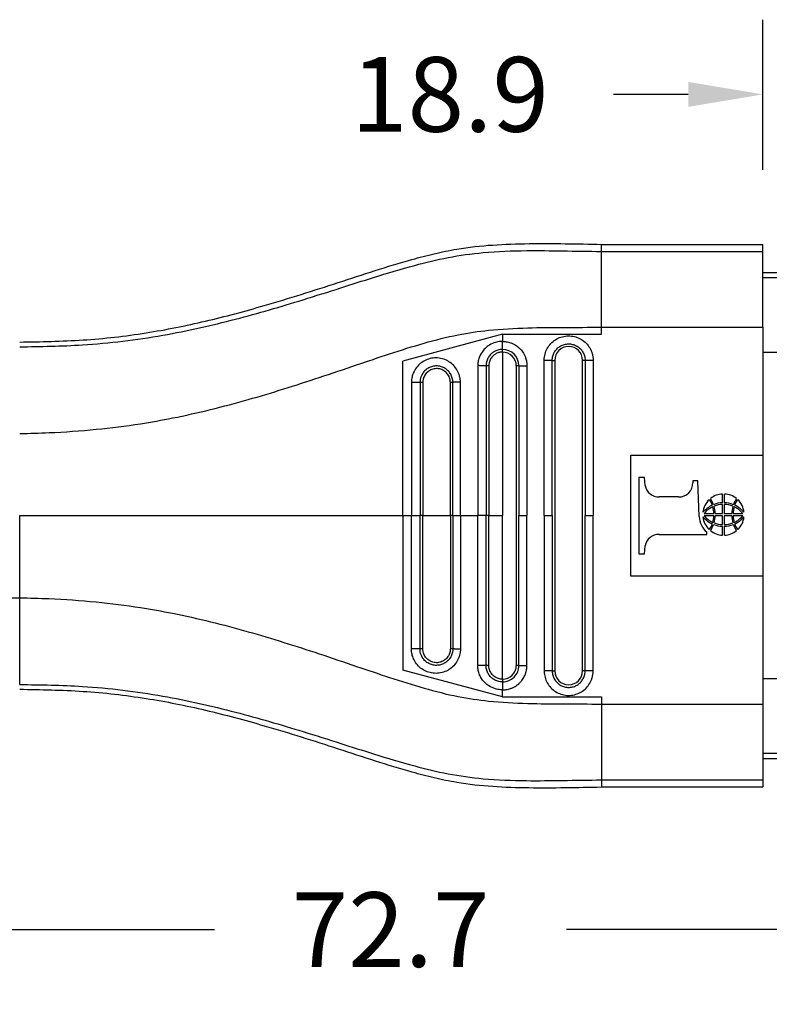
# Model space of a CAD drawing. Extents: x -150 to 81, y -23 to 156.
# Drawn here: x 0 to 35, y 16 to 62 of the extents above; entities that cross this region are included whole.
import ezdxf

# ---------------------------------------------------------------- set-up
doc = ezdxf.new("R2010")
doc.units = 0
doc.header["$LTSCALE"] = 0.1
doc.header["$MEASUREMENT"] = 0
doc.layers.get('0').update_dxf_attribs({"linetype": 'CONTINUOUS'})
doc.layers.get('DEFPOINTS').update_dxf_attribs({"linetype": 'CONTINUOUS'})
doc.layers.add('DIM', color=1, linetype='CONTINUOUS')
doc.dimstyles.new('ME10_DIM_3', dxfattribs={"dimtxt": 3.5, "dimasz": 3.5, "dimexe": 2, "dimexo": 0, "dimtad": 0, "dimtih": 1, "dimtoh": 1, "dimdsep": 46, "dimtxsty": 'Standard', "dimsah": 1, "dimcen": 0.09, "dimclrd": 7, "dimclre": 7, "dimclrt": 7, "dimadec": 0, "dimazin": 0, "dimtfac": 1, "dimtdec": 4, "dimtofl": 0, "dimtmove": 0, "dimatfit": 0, "dimfxl": 1, "dimtolj": 1, "dimtzin": 0, "dimarcsym": 0})

# ---------------------------------------------------------------- blocks, each defined once
blk = doc.blocks.new('*D33')
at = {"layer": 'DEFPOINTS', "color": 0, "transparency": 16777216}
for p in [(34.593, 58.433), (34.593, 51.405), (53.492, 50.067)]:
    blk.add_point(p, dxfattribs=at)
at = {"layer": 'DIM', "lineweight": -2, "transparency": 16777216}
for p, q in [((34.593, 54.905), (34.593, 61.933)), ((53.492, 53.567), (53.492, 61.933)), ((31.093, 58.433), (27.593, 58.433)), ((56.992, 58.433), (60.492, 58.433))]:
    blk.add_line(p, q, dxfattribs=at)
at = {"layer": 'DIM', "transparency": 16777216}
for points in [[(31.093, 59.017), (31.093, 57.85), (34.593, 58.433)], [(56.992, 59.017), (56.992, 57.85), (53.492, 58.433)]]:
    blk.add_solid(points, dxfattribs=at)
at = {"layer": 'DIM', "transparency": 16777216, "insert": (19.926, 58.433), "char_height": 3.5, "attachment_point": 5, "rotation": 0.0001}
blk.add_mtext('\\A1;18.9', dxfattribs=at)
blk = doc.blocks.new('*D32')
at = {"layer": 'DEFPOINTS', "color": 0, "transparency": 16777216}
for p in [(-19.208, 32.849), (53.492, 27.317), (53.492, 19.293)]:
    blk.add_point(p, dxfattribs=at)
at = {"layer": 'DIM', "lineweight": -2, "transparency": 16777216}
for p, q in [((-19.208, 29.349), (-19.208, 15.793)), ((53.492, 23.817), (53.492, 15.793)), ((-15.708, 19.293), (8.892, 19.293)), ((49.992, 19.293), (25.392, 19.293))]:
    blk.add_line(p, q, dxfattribs=at)
at = {"layer": 'DIM', "transparency": 16777216}
for points in [[(-15.708, 19.876), (-15.708, 18.709), (-19.208, 19.293)], [(49.992, 19.876), (49.992, 18.709), (53.492, 19.293)]]:
    blk.add_solid(points, dxfattribs=at)
at = {"layer": 'DIM', "transparency": 16777216, "insert": (17.142, 19.293), "char_height": 3.5, "attachment_point": 5, "rotation": 0.0001}
blk.add_mtext('\\A1;72.7', dxfattribs=at)

msp = doc.modelspace()

# ---------------------------------------------------------------- linework, layer by layer
at = {"color": 7, "linetype": 'Continuous'}
for p, q in [((27.023, 51.075), (27.023, 51.405)), ((27.023, 51.405), (34.593, 51.405)), ((34.593, 51.075), (34.593, 51.405)), ((27.023, 47.52), (27.023, 51.075)), ((27.023, 51.075), (34.593, 51.075)), ((34.593, 50.067), (34.593, 51.075)), ((53.492, 50.067), (34.593, 50.067)), ((34.593, 49.833), (34.593, 50.067)), ((53.492, 49.833), (34.593, 49.833)), ((34.593, 47.52), (34.593, 49.833)), ((22.389, 47.189), (17.716, 45.937)), ((22.389, 47.189), (22.389, 46.858)), ((22.389, 47.189), (27.023, 47.189)), ((27.023, 47.189), (27.023, 47.52)), ((27.023, 47.52), (34.593, 47.52)), ((34.593, 47.52), (34.593, 46.338)), ((22.389, 46.358), (22.389, 38.692)), ((53.492, 46.338), (34.593, 46.338)), ((34.593, 46.338), (34.593, 41.534)), ((17.716, 38.692), (17.716, 45.937)), ((23.035, 45.712), (23.035, 31.672)), ((24.718, 45.97), (24.843, 45.97)), ((24.843, 45.97), (24.843, 31.414)), ((26.134, 31.414), (26.134, 45.97)), ((26.259, 45.97), (26.134, 45.97)), ((28.403, 35.851), (28.403, 41.534)), ((28.403, 41.534), (34.593, 41.534)), ((34.593, 41.534), (34.593, 35.851)), ((29.045, 40.476), (28.784, 40.476)), ((28.784, 40.476), (28.784, 36.908)), ((29.07, 40.111), (29.045, 40.476)), ((31.308, 40.331), (31.308, 40.228)), ((31.538, 40.331), (31.308, 40.331)), ((31.603, 38.656), (31.538, 40.331)), ((32.706, 39.292), (32.706, 39.706)), ((32.785, 39.706), (32.785, 39.292)), ((30.643, 39.573), (29.735, 39.573)), ((31.838, 38.794), (32.293, 38.794)), ((32.353, 38.794), (32.706, 38.794)), ((32.706, 38.794), (32.706, 39.214)), ((32.785, 39.214), (32.785, 38.794)), ((32.785, 38.794), (33.138, 38.794)), ((33.198, 38.794), (33.653, 38.794)), ((-0.239, 34.843), (-0.239, 38.692)), ((17.716, 38.692), (18.119, 38.692)), ((17.716, 38.692), (17.716, 31.447)), ((18.119, 38.692), (18.522, 38.692)), ((18.655, 38.692), (18.522, 38.692)), ((18.655, 38.692), (19.945, 38.692)), ((20.062, 38.692), (19.945, 38.692)), ((20.062, 38.692), (20.417, 38.692)), ((20.417, 38.692), (21.23, 38.692)), ((21.619, 38.692), (21.23, 38.692)), ((21.747, 38.692), (21.619, 38.692)), ((21.747, 38.692), (22.389, 38.692)), ((22.389, 31.026), (22.389, 38.692)), ((23.16, 38.692), (23.535, 38.692)), ((24.342, 38.692), (24.718, 38.692)), ((26.259, 38.692), (26.635, 38.692)), ((32.293, 38.691), (31.838, 38.691)), ((32.706, 38.691), (32.353, 38.691)), ((32.706, 38.271), (32.706, 38.691)), ((32.785, 38.691), (32.785, 38.271)), ((33.138, 38.691), (32.785, 38.691)), ((33.653, 38.691), (33.198, 38.691)), ((31.972, 37.811), (31.972, 37.912)), ((32.706, 37.779), (32.706, 38.193)), ((32.785, 38.193), (32.785, 37.779)), ((29.735, 37.811), (31.972, 37.811)), ((29.045, 36.908), (29.07, 37.273)), ((28.784, 36.908), (29.045, 36.908)), ((34.593, 35.851), (28.403, 35.851)), ((34.593, 35.851), (34.593, 31.046)), ((-2.019, 34.843), (-0.239, 34.843)), ((-0.239, 30.78), (-0.239, 34.843)), ((22.389, 30.195), (17.716, 31.447)), ((24.718, 31.414), (24.843, 31.414)), ((26.259, 31.414), (26.134, 31.414)), ((34.593, 31.046), (34.593, 29.864)), ((53.492, 31.046), (34.593, 31.046)), ((22.389, 30.195), (22.389, 30.526)), ((22.389, 30.195), (27.023, 30.195)), ((27.023, 30.195), (27.023, 29.863)), ((27.023, 29.863), (34.593, 29.864)), ((27.023, 29.863), (27.023, 26.309)), ((34.593, 29.864), (34.593, 27.551)), ((34.593, 27.551), (34.593, 27.317)), ((53.492, 27.551), (34.593, 27.551)), ((34.593, 27.317), (34.593, 26.309)), ((34.593, 27.317), (53.492, 27.317)), ((27.023, 26.309), (34.593, 26.309)), ((27.023, 26.309), (27.023, 25.98)), ((34.593, 26.309), (34.593, 25.98)), ((27.023, 25.98), (34.593, 25.98))]:
    msp.add_line(p, q, dxfattribs=at)
for centre, radius, start, end in [((25.489, 45.97), 0.646, 0, 180), ((22.388, 45.711), 0.772, 0.0646, 89.9489), ((22.388, 45.711), 0.647, 0.0773, 89.9231), ((30.668, 40.212), 0.64, 267.7729, 1.4294), ((29.717, 40.23), 0.658, 190.4461, 271.5638), ((32.72, 38.802), 0.904, 90.9234, 130.658), ((32.771, 38.802), 0.904, 49.342, 89.0766), ((32.685, 38.769), 0.904, 132.2582, 174.6564), ((31.659, 39.046), 0.573, 13.374, 43.2218), ((31.525, 38.991), 0.784, 15.7851, 39.2962), ((32.722, 38.129), 1.164, 90.8291, 112.3961), ((32.768, 38.129), 1.164, 67.6039, 89.1709), ((33.966, 38.991), 0.784, 140.7038, 164.2149), ((33.831, 39.046), 0.573, 136.7782, 166.626), ((32.806, 38.769), 0.904, 5.3436, 47.7418), ((32.785, 37.973), 1.332, 115.2532, 138.672), ((32.696, 38.103), 1.102, 114.1566, 141.1614), ((31.283, 38.801), 1.01, 359.5742, 17.6907), ((32.707, 38.159), 1.055, 90.0601, 112.6269), ((31.182, 38.789), 1.171, 0.2486, 17.1007), ((32.784, 38.159), 1.055, 67.3731, 89.9399), ((34.309, 38.789), 1.171, 162.8993, 179.7514), ((34.208, 38.801), 1.01, 162.3093, 180.4258), ((32.795, 38.103), 1.102, 38.8386, 65.8434), ((32.706, 37.973), 1.332, 41.328, 64.7468), ((32.629, 38.701), 1.026, 182.5158, 230.248), ((32.685, 38.716), 0.904, 185.3436, 227.7418), ((32.785, 39.512), 1.332, 221.328, 244.7468), ((32.696, 39.382), 1.102, 218.8386, 245.8434), ((31.659, 38.439), 0.573, 316.7782, 346.626), ((31.283, 38.684), 1.01, 342.3093, 0.4258), ((31.182, 38.696), 1.171, 342.8993, 359.7514), ((32.707, 39.326), 1.055, 247.3731, 269.9399), ((32.784, 39.326), 1.055, 270.0601, 292.6269), ((34.309, 38.696), 1.171, 180.2486, 197.1007), ((34.208, 38.684), 1.01, 179.5742, 197.6907), ((32.795, 39.382), 1.102, 294.1566, 321.1614), ((32.706, 39.512), 1.332, 295.2532, 318.672), ((33.831, 38.439), 0.573, 193.374, 223.2218), ((32.806, 38.716), 0.904, 312.2582, 354.6564), ((31.525, 38.494), 0.784, 320.7038, 344.2149), ((32.72, 38.683), 0.904, 229.342, 269.0766), ((32.722, 39.356), 1.164, 247.6039, 269.1709), ((32.768, 39.356), 1.164, 270.8291, 292.3961), ((32.771, 38.683), 0.904, 270.9234, 310.658), ((33.966, 38.494), 0.784, 195.7851, 219.2962), ((29.715, 37.156), 0.656, 88.2974, 169.6926), ((22.389, 31.672), 0.771, 269.9865, 0.0001), ((22.389, 31.672), 0.646, 269.9998, 359.9998), ((25.489, 31.414), 0.646, 180, 0)]:
    msp.add_arc(centre, radius, start, end, dxfattribs=at)
for points in [[(-0.239, 46.828), (2.728, 46.925), (5.685, 47.258), (8.468, 47.807), (11.225, 48.537), (12.959, 49.062), (14.686, 49.617), (16.413, 50.177), (18.147, 50.697), (19.191, 50.966), (20.243, 51.181), (23.632, 51.438), (27.023, 51.405)], [(-0.239, 46.604), (2.701, 46.694), (6.474, 47.149), (9.875, 47.901), (13.044, 48.811), (14.809, 49.367), (16.345, 49.855), (18.278, 50.422), (19.835, 50.787), (21.484, 51.018), (23.513, 51.111), (25.202, 51.1), (27.023, 51.075)], [(-0.239, 42.541), (1.138, 42.581), (3.346, 42.737), (5.422, 43), (6.93, 43.269), (10.466, 44.131), (13.796, 45.165), (15.551, 45.755), (17.094, 46.274), (18.71, 46.775), (20.311, 47.166), (21.734, 47.379), (23.569, 47.492), (25.253, 47.513), (27.023, 47.52)], [(24.342, 45.97), (24.344, 46.015), (24.346, 46.06), (24.365, 46.199), (24.402, 46.334), (24.524, 46.589), (24.705, 46.807), (24.934, 46.973), (25.196, 47.079), (25.477, 47.116), (25.758, 47.084), (26.023, 46.984), (26.255, 46.823), (26.44, 46.609), (26.568, 46.357), (26.609, 46.211), (26.631, 46.061), (26.633, 46.016), (26.635, 45.97)], [(22.389, 46.858), (22.292, 46.854), (22.057, 46.809), (21.78, 46.688), (21.572, 46.525), (21.432, 46.359), (21.281, 46.05), (21.239, 45.852), (21.23, 45.722)], [(22.389, 46.858), (22.445, 46.857), (22.52, 46.85), (22.614, 46.836), (22.722, 46.809), (22.864, 46.755), (22.982, 46.693), (23.077, 46.628), (23.15, 46.569), (23.199, 46.522), (23.244, 46.475), (23.303, 46.403), (23.368, 46.307), (23.432, 46.187), (23.485, 46.043), (23.511, 45.94), (23.525, 45.851), (23.532, 45.781), (23.535, 45.733), (23.535, 45.712)], [(22.389, 46.483), (22.389, 46.503), (22.389, 46.533), (22.389, 46.572), (22.389, 46.621), (22.389, 46.676), (22.389, 46.736), (22.389, 46.798), (22.389, 46.858)], [(24.718, 45.97), (24.718, 46.001), (24.72, 46.031), (24.733, 46.124), (24.758, 46.215), (24.84, 46.387), (24.962, 46.533), (25.115, 46.645), (25.292, 46.716), (25.481, 46.741), (25.67, 46.72), (25.848, 46.652), (26.004, 46.544), (26.129, 46.4), (26.214, 46.23), (26.242, 46.132), (26.257, 46.031), (26.259, 46.001), (26.259, 45.97)], [(22.389, 46.483), (22.279, 46.476), (22.166, 46.45), (22.073, 46.415), (21.963, 46.354), (21.847, 46.259), (21.729, 46.11), (21.653, 45.939), (21.629, 45.835), (21.62, 45.756), (21.619, 45.712)], [(22.389, 46.358), (22.28, 46.349), (22.201, 46.33), (22.058, 46.266), (21.935, 46.169), (21.857, 46.075), (21.774, 45.9), (21.752, 45.795), (21.747, 45.712)], [(22.389, 46.358), (22.389, 46.377), (22.389, 46.397), (22.389, 46.417), (22.389, 46.435), (22.389, 46.452), (22.389, 46.466), (22.389, 46.476), (22.389, 46.483)], [(20.417, 44.946), (20.415, 44.989), (20.413, 45.031), (20.405, 45.099), (20.393, 45.168), (20.302, 45.436), (20.148, 45.673), (19.94, 45.866), (19.691, 46.002), (19.416, 46.074), (19.132, 46.075), (18.857, 46.008), (18.607, 45.875), (18.398, 45.686), (18.241, 45.451), (18.162, 45.241), (18.123, 45.025), (18.121, 44.981), (18.119, 44.937)], [(20.062, 44.937), (20.061, 44.969), (20.059, 45), (20.054, 45.047), (20.046, 45.092), (19.985, 45.272), (19.882, 45.432), (19.743, 45.562), (19.576, 45.654), (19.392, 45.702), (19.201, 45.703), (19.017, 45.657), (18.849, 45.568), (18.708, 45.44), (18.603, 45.282), (18.55, 45.148), (18.524, 45.005), (18.522, 44.971), (18.522, 44.937)], [(21.619, 45.712), (21.597, 45.714), (21.565, 45.715), (21.523, 45.716), (21.472, 45.717), (21.415, 45.718), (21.354, 45.719), (21.291, 45.721), (21.23, 45.722)], [(21.23, 45.722), (21.23, 45.642), (21.23, 45.563), (21.23, 42.127), (21.23, 38.692)], [(21.747, 45.712), (21.727, 45.712), (21.708, 45.712), (21.688, 45.712), (21.669, 45.712), (21.652, 45.712), (21.638, 45.712), (21.627, 45.712), (21.619, 45.712)], [(21.619, 45.712), (21.619, 45.638), (21.619, 45.563), (21.619, 42.127), (21.619, 38.692)], [(21.747, 45.712), (21.747, 45.703), (21.747, 45.694), (21.747, 42.193), (21.747, 38.692)], [(23.16, 45.712), (23.153, 45.712), (23.142, 45.712), (23.129, 45.712), (23.112, 45.712), (23.094, 45.712), (23.074, 45.712), (23.064, 45.712), (23.054, 45.712), (23.044, 45.712), (23.035, 45.712)], [(23.16, 45.712), (23.179, 45.712), (23.209, 45.712), (23.249, 45.712), (23.297, 45.712), (23.353, 45.712), (23.413, 45.712), (23.474, 45.712), (23.535, 45.712)], [(23.16, 45.712), (23.16, 45.638), (23.16, 45.563), (23.16, 42.127), (23.16, 38.692)], [(23.535, 45.712), (23.535, 45.638), (23.535, 45.563), (23.535, 42.127), (23.535, 38.692)], [(24.718, 45.97), (24.698, 45.97), (24.668, 45.97), (24.628, 45.97), (24.58, 45.97), (24.524, 45.97), (24.465, 45.97), (24.403, 45.97), (24.342, 45.97)], [(24.342, 38.692), (24.342, 42.257), (24.342, 45.821), (24.342, 45.896), (24.342, 45.97)], [(24.718, 38.692), (24.718, 42.257), (24.718, 45.821), (24.718, 45.896), (24.718, 45.97)], [(26.259, 45.97), (26.259, 45.896), (26.259, 45.821), (26.259, 42.257), (26.259, 38.692)], [(26.635, 45.97), (26.574, 45.97), (26.513, 45.97), (26.453, 45.97), (26.397, 45.97), (26.349, 45.97), (26.309, 45.97), (26.279, 45.97), (26.259, 45.97)], [(26.635, 45.97), (26.635, 45.896), (26.635, 45.821), (26.635, 42.257), (26.635, 38.692)], [(19.945, 44.937), (19.945, 44.945), (19.944, 44.953), (19.943, 44.977), (19.942, 45), (19.922, 45.106), (19.886, 45.206), (19.834, 45.299), (19.767, 45.382), (19.688, 45.453), (19.597, 45.51), (19.499, 45.552), (19.395, 45.576), (19.289, 45.583), (19.179, 45.571), (19.072, 45.541), (18.977, 45.496), (18.89, 45.436), (18.814, 45.362), (18.751, 45.276), (18.704, 45.182), (18.672, 45.081), (18.66, 45.018), (18.656, 44.955), (18.655, 44.946), (18.655, 44.937)], [(18.522, 44.937), (18.497, 44.937), (18.461, 44.937), (18.417, 44.937), (18.364, 44.937), (18.305, 44.937), (18.243, 44.937), (18.18, 44.937), (18.119, 44.937)], [(18.119, 44.937), (18.119, 44.863), (18.119, 44.788), (18.119, 41.74), (18.119, 38.692)], [(18.655, 44.937), (18.636, 44.937), (18.616, 44.937), (18.596, 44.937), (18.576, 44.937), (18.558, 44.937), (18.543, 44.937), (18.531, 44.937), (18.522, 44.937)], [(18.522, 44.937), (18.522, 44.863), (18.522, 44.788), (18.522, 41.74), (18.522, 38.692)], [(18.655, 44.937), (18.655, 44.928), (18.655, 44.918), (18.655, 41.805), (18.655, 38.692)], [(20.062, 44.937), (20.056, 44.937), (20.048, 44.937), (20.035, 44.937), (20.02, 44.937), (20.003, 44.937), (19.984, 44.937), (19.964, 44.937), (19.945, 44.937)], [(19.945, 38.692), (19.945, 41.806), (19.945, 44.92), (19.945, 44.928), (19.945, 44.937)], [(20.417, 44.946), (20.356, 44.945), (20.296, 44.944), (20.238, 44.943), (20.185, 44.942), (20.139, 44.941), (20.103, 44.94), (20.077, 44.939), (20.062, 44.937)], [(20.062, 38.692), (20.062, 41.74), (20.062, 44.788), (20.062, 44.863), (20.062, 44.937)], [(20.417, 38.692), (20.417, 41.74), (20.417, 44.788), (20.417, 44.866), (20.417, 44.946)], [(-0.239, 38.692), (4.304, 38.692), (8.841, 38.692), (13.281, 38.692), (17.716, 38.692)], [(18.119, 32.447), (18.119, 32.521), (18.119, 32.596), (18.119, 35.644), (18.119, 38.692)], [(18.522, 32.447), (18.522, 32.521), (18.522, 32.596), (18.522, 35.644), (18.522, 38.692)], [(18.655, 32.447), (18.655, 32.456), (18.655, 32.466), (18.655, 35.579), (18.655, 38.692)], [(19.945, 38.692), (19.945, 35.578), (19.945, 32.464), (19.945, 32.456), (19.945, 32.447)], [(20.062, 38.692), (20.062, 35.644), (20.062, 32.596), (20.062, 32.521), (20.062, 32.447)], [(20.417, 38.692), (20.417, 35.644), (20.417, 32.596), (20.417, 32.518), (20.417, 32.438)], [(21.23, 31.662), (21.23, 31.742), (21.23, 31.821), (21.23, 35.257), (21.23, 38.692)], [(21.619, 31.672), (21.619, 31.746), (21.619, 31.821), (21.619, 35.257), (21.619, 38.692)], [(21.747, 31.672), (21.747, 31.681), (21.747, 31.69), (21.747, 35.191), (21.747, 38.692)], [(23.16, 31.672), (23.16, 31.747), (23.16, 31.821), (23.16, 35.257), (23.16, 38.692)], [(23.535, 31.672), (23.535, 31.747), (23.535, 31.821), (23.535, 35.257), (23.535, 38.692)], [(24.342, 38.692), (24.342, 35.127), (24.342, 31.563), (24.342, 31.488), (24.342, 31.414)], [(24.718, 38.692), (24.718, 35.127), (24.718, 31.563), (24.718, 31.488), (24.718, 31.414)], [(26.259, 31.414), (26.259, 31.488), (26.259, 31.563), (26.259, 35.127), (26.259, 38.692)], [(26.635, 31.414), (26.635, 31.488), (26.635, 31.563), (26.635, 35.127), (26.635, 38.692)], [(-0.239, 34.843), (1.138, 34.803), (3.346, 34.647), (5.422, 34.384), (6.93, 34.116), (10.466, 33.253), (13.796, 32.219), (15.551, 31.629), (17.094, 31.11), (18.71, 30.609), (20.311, 30.218), (21.734, 30.006), (23.569, 29.892), (25.253, 29.871), (27.023, 29.863)], [(20.417, 32.438), (20.415, 32.395), (20.413, 32.353), (20.405, 32.285), (20.393, 32.216), (20.302, 31.948), (20.148, 31.711), (19.94, 31.518), (19.691, 31.382), (19.416, 31.311), (19.132, 31.309), (18.857, 31.376), (18.607, 31.509), (18.398, 31.698), (18.241, 31.934), (18.162, 32.143), (18.123, 32.359), (18.121, 32.403), (18.119, 32.447)], [(18.522, 32.447), (18.497, 32.447), (18.461, 32.447), (18.417, 32.447), (18.364, 32.447), (18.305, 32.447), (18.243, 32.447), (18.18, 32.447), (18.119, 32.447)], [(20.062, 32.447), (20.061, 32.415), (20.059, 32.384), (20.054, 32.337), (20.046, 32.292), (19.985, 32.112), (19.882, 31.952), (19.743, 31.822), (19.576, 31.731), (19.392, 31.683), (19.201, 31.681), (19.017, 31.727), (18.849, 31.816), (18.708, 31.944), (18.603, 32.102), (18.55, 32.236), (18.524, 32.379), (18.522, 32.413), (18.522, 32.447)], [(18.655, 32.447), (18.636, 32.447), (18.616, 32.447), (18.596, 32.447), (18.576, 32.447), (18.558, 32.447), (18.543, 32.447), (18.531, 32.447), (18.522, 32.447)], [(19.945, 32.447), (19.945, 32.439), (19.944, 32.431), (19.943, 32.407), (19.942, 32.384), (19.922, 32.279), (19.886, 32.178), (19.834, 32.085), (19.767, 32.002), (19.688, 31.931), (19.597, 31.874), (19.499, 31.833), (19.395, 31.808), (19.289, 31.801), (19.179, 31.813), (19.072, 31.843), (18.977, 31.888), (18.89, 31.948), (18.814, 32.022), (18.751, 32.108), (18.704, 32.202), (18.672, 32.303), (18.66, 32.366), (18.656, 32.43), (18.655, 32.438), (18.655, 32.447)], [(20.062, 32.447), (20.056, 32.447), (20.048, 32.447), (20.035, 32.447), (20.02, 32.447), (20.003, 32.447), (19.984, 32.447), (19.964, 32.447), (19.945, 32.447)], [(20.417, 32.438), (20.356, 32.439), (20.296, 32.44), (20.238, 32.441), (20.185, 32.442), (20.139, 32.443), (20.103, 32.444), (20.077, 32.446), (20.062, 32.447)], [(21.619, 31.672), (21.597, 31.67), (21.565, 31.669), (21.523, 31.668), (21.472, 31.667), (21.415, 31.666), (21.354, 31.665), (21.291, 31.663), (21.23, 31.662)], [(22.389, 30.526), (22.292, 30.531), (22.057, 30.575), (21.748, 30.716), (21.572, 30.859), (21.365, 31.135), (21.281, 31.334), (21.239, 31.532), (21.23, 31.662)], [(22.389, 30.901), (22.279, 30.908), (22.166, 30.934), (22.073, 30.969), (21.963, 31.03), (21.847, 31.125), (21.729, 31.274), (21.653, 31.445), (21.629, 31.549), (21.62, 31.628), (21.619, 31.672)], [(21.747, 31.672), (21.727, 31.672), (21.708, 31.672), (21.688, 31.672), (21.669, 31.672), (21.652, 31.672), (21.638, 31.672), (21.627, 31.672), (21.619, 31.672)], [(22.389, 31.026), (22.297, 31.033), (22.201, 31.054), (22.028, 31.138), (21.935, 31.215), (21.82, 31.371), (21.774, 31.484), (21.752, 31.589), (21.747, 31.672)], [(22.389, 30.526), (22.445, 30.528), (22.52, 30.534), (22.614, 30.548), (22.722, 30.576), (22.864, 30.629), (22.982, 30.691), (23.077, 30.756), (23.15, 30.815), (23.199, 30.862), (23.289, 30.963), (23.359, 31.062), (23.411, 31.154), (23.448, 31.234), (23.472, 31.298), (23.485, 31.341), (23.511, 31.444), (23.525, 31.533), (23.532, 31.603), (23.535, 31.651), (23.535, 31.672)], [(23.16, 31.672), (23.153, 31.672), (23.142, 31.672), (23.129, 31.672), (23.112, 31.672), (23.094, 31.672), (23.074, 31.672), (23.064, 31.672), (23.054, 31.672), (23.044, 31.672), (23.035, 31.672)], [(23.16, 31.672), (23.179, 31.672), (23.209, 31.672), (23.249, 31.672), (23.297, 31.672), (23.353, 31.672), (23.413, 31.672), (23.474, 31.672), (23.535, 31.672)], [(24.718, 31.414), (24.698, 31.414), (24.668, 31.414), (24.628, 31.414), (24.58, 31.414), (24.524, 31.414), (24.465, 31.414), (24.403, 31.414), (24.342, 31.414)], [(24.342, 31.414), (24.344, 31.369), (24.346, 31.324), (24.365, 31.185), (24.402, 31.05), (24.524, 30.795), (24.705, 30.577), (24.934, 30.411), (25.196, 30.305), (25.477, 30.268), (25.758, 30.3), (26.023, 30.4), (26.255, 30.561), (26.44, 30.775), (26.568, 31.028), (26.609, 31.173), (26.631, 31.323), (26.633, 31.368), (26.635, 31.414)], [(24.718, 31.414), (24.718, 31.383), (24.72, 31.353), (24.733, 31.26), (24.758, 31.169), (24.84, 30.997), (24.962, 30.851), (25.115, 30.739), (25.292, 30.668), (25.481, 30.643), (25.67, 30.664), (25.848, 30.732), (26.004, 30.84), (26.129, 30.984), (26.214, 31.154), (26.242, 31.252), (26.257, 31.353), (26.259, 31.383), (26.259, 31.414)], [(26.635, 31.414), (26.574, 31.414), (26.513, 31.414), (26.453, 31.414), (26.397, 31.414), (26.349, 31.414), (26.309, 31.414), (26.279, 31.414), (26.259, 31.414)], [(22.389, 31.026), (22.389, 31.007), (22.389, 30.987), (22.389, 30.967), (22.389, 30.949), (22.389, 30.932), (22.389, 30.918), (22.389, 30.908), (22.389, 30.901)], [(-0.239, 30.78), (2.701, 30.69), (6.474, 30.235), (9.875, 29.483), (13.044, 28.573), (14.809, 28.017), (16.345, 27.529), (18.278, 26.962), (19.835, 26.597), (21.484, 26.366), (23.513, 26.273), (25.202, 26.284), (27.023, 26.309)], [(-0.239, 30.556), (2.728, 30.459), (5.685, 30.126), (8.468, 29.577), (11.225, 28.847), (12.959, 28.322), (14.686, 27.767), (16.413, 27.207), (18.147, 26.687), (19.191, 26.418), (20.243, 26.203), (23.632, 25.946), (27.023, 25.98)], [(22.389, 30.901), (22.389, 30.881), (22.389, 30.851), (22.389, 30.812), (22.389, 30.763), (22.389, 30.708), (22.389, 30.648), (22.389, 30.586), (22.389, 30.526)]]:
    msp.add_spline(points, degree=3, dxfattribs=at)

# ---------------------------------------------------------------- dimensions: what is measured, and where the dimension line sits
at = {"layer": 'DIM'}
for base, p1, p2, picture, middle in [((34.593, 58.433), (53.492, 50.067), (34.593, 51.405), '*D33', (19.926, 58.433)), ((53.492, 19.293), (-19.208, 32.849), (53.492, 27.317), '*D32', (17.142, 19.293))]:
    dim = msp.add_linear_dim(base=base, p1=p1, p2=p2, dimstyle='ME10_DIM_3', override={"dimexe": 3.5, "dimexo": 3.5, "dimgap": 3, "dimclrd": 256, "dimclre": 256, "dimclrt": 256}, dxfattribs=at)
    dim.commit()
    dim.dimension.update_dxf_attribs({"geometry": picture, "text_midpoint": middle, "text_rotation": 0.0001})

doc.saveas('drawing.dxf')
